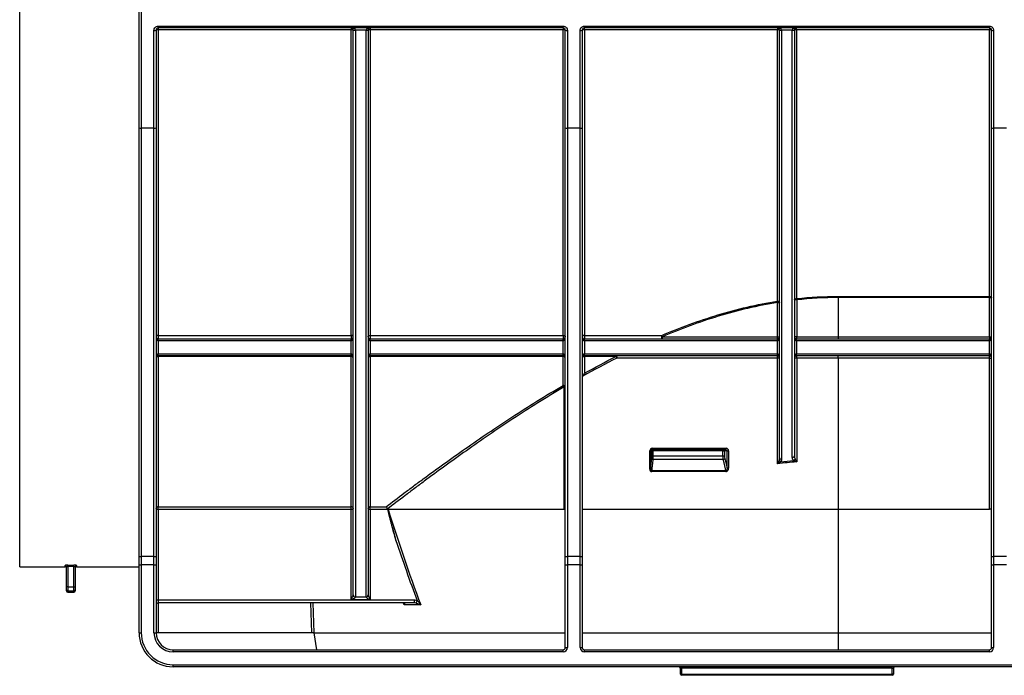
# Model space of a CAD drawing. Units: millimetres. Extents: x 8 to 418, y -29 to 291.
# Drawn here: x 32 to 65, y 164 to 186 of the extents above; entities that cross this region are included whole.
import ezdxf

# ---------------------------------------------------------------- set-up
doc = ezdxf.new("R2010")
doc.units = ezdxf.units.MM

msp = doc.modelspace()

# ---------------------------------------------------------------- linework, layer by layer
at = {"color": 7, "linetype": 'Continuous', "lineweight": 25}
for p, q in [((31.669908, 167.925731), (31.669908, 189.427872)), ((35.669908, 182.65061), (35.669908, 189.617163)), ((35.741337, 189.617163), (35.741337, 182.630985)), ((36.169908, 182.630985), (36.169908, 185.915333)), ((36.241337, 185.925731), (36.241337, 182.65061)), ((36.312765, 186.058592), (49.884194, 186.058592)), ((36.312765, 185.99716), (36.312765, 186.058592)), ((49.884194, 185.99716), (36.312765, 185.99716)), ((36.312765, 185.99716), (36.312765, 185.937807)), ((36.312765, 185.937807), (36.312765, 175.685742)), ((42.777051, 185.937807), (36.312765, 185.937807)), ((42.777051, 185.99716), (42.777051, 185.937807)), ((42.777051, 175.685742), (42.777051, 185.937807)), ((42.84848, 166.977239), (42.84848, 185.925731)), ((43.277061, 185.926598), (42.919898, 185.926598)), ((42.919908, 185.924858), (42.919908, 166.910654)), ((43.277051, 166.910654), (43.277051, 185.924858)), ((43.34848, 185.925731), (43.34848, 166.977239)), ((43.419908, 185.99716), (43.419908, 185.937807)), ((43.419908, 185.937807), (43.419908, 175.685742)), ((49.884194, 185.937807), (43.419908, 185.937807)), ((49.884194, 185.99716), (49.884194, 186.058592)), ((49.884194, 185.99716), (49.884194, 185.937807)), ((49.884194, 175.685742), (49.884194, 185.937807)), ((49.955622, 182.65061), (49.955622, 185.925731)), ((50.027051, 185.915333), (50.027051, 182.630985)), ((50.455622, 182.630985), (50.455622, 185.915333)), ((50.527051, 185.925731), (50.527051, 182.65061)), ((50.59848, 186.058592), (64.169908, 186.058592)), ((50.59848, 185.99716), (50.59848, 186.058592)), ((64.169908, 185.99716), (50.59848, 185.99716)), ((50.59848, 185.937807), (50.59848, 185.99716)), ((50.59848, 185.937807), (50.59848, 175.685742)), ((57.062765, 185.937807), (50.59848, 185.937807)), ((57.062765, 185.99716), (57.062765, 185.937807)), ((57.062765, 176.831474), (57.062765, 185.937807)), ((57.134194, 171.581827), (57.134194, 185.925731)), ((57.562776, 185.926598), (57.205612, 185.926598)), ((57.205622, 185.924858), (57.205622, 171.531211)), ((57.562765, 171.593688), (57.562765, 185.924858)), ((57.634194, 185.925731), (57.634194, 171.644088)), ((57.705622, 185.937807), (57.705622, 185.99716)), ((57.705622, 185.937807), (57.705622, 176.917393)), ((64.169908, 185.937807), (57.705622, 185.937807)), ((64.169908, 185.99716), (64.169908, 186.058592)), ((64.169908, 185.99716), (64.169908, 185.937807)), ((64.169908, 176.993504), (64.169908, 185.937807)), ((64.241337, 182.65061), (64.241337, 185.925731)), ((64.312765, 185.915333), (64.312765, 182.630985)), ((35.669908, 168.245698), (35.669908, 182.65061)), ((36.169908, 182.630985), (35.741337, 182.630985)), ((35.741337, 182.630985), (35.741337, 168.273931)), ((36.169908, 168.273931), (36.169908, 182.630985)), ((36.241337, 182.65061), (36.241337, 168.245698)), ((49.955622, 168.245698), (49.955622, 182.65061)), ((50.455622, 182.630985), (50.027051, 182.630985)), ((50.027051, 182.630985), (50.027051, 168.273931)), ((50.455622, 168.273931), (50.455622, 182.630985)), ((50.527051, 182.65061), (50.527051, 168.245698)), ((64.241337, 168.245698), (64.241337, 182.65061)), ((64.741337, 182.630985), (64.312765, 182.630985)), ((64.312765, 182.630985), (64.312765, 168.273931)), ((59.09848, 176.993504), (64.169908, 176.993504)), ((59.09848, 176.952071), (59.09848, 176.993504)), ((64.169908, 176.952071), (59.09848, 176.952071)), ((59.09848, 176.952071), (59.09848, 175.640017)), ((64.169908, 176.952071), (64.169908, 176.993504)), ((64.169908, 176.952071), (64.241337, 176.952071)), ((64.169908, 175.640017), (64.169908, 176.952071)), ((57.070941, 175.640017), (57.070941, 176.78951)), ((57.070941, 176.78951), (57.134194, 176.78951)), ((57.711216, 176.875711), (57.634194, 176.875711)), ((57.711216, 176.875711), (57.711216, 175.640017)), ((36.312765, 175.685742), (42.777051, 175.685742)), ((36.312765, 175.685742), (36.312765, 175.568588)), ((36.312765, 175.49716), (36.312765, 175.568588)), ((36.312765, 175.568588), (42.777051, 175.568588)), ((42.777051, 175.685742), (42.777051, 175.568588)), ((42.777051, 175.49716), (42.777051, 175.568588)), ((43.419908, 175.685742), (49.884194, 175.685742)), ((43.419908, 175.685742), (43.419908, 175.568588)), ((43.419908, 175.49716), (43.419908, 175.568588)), ((43.419908, 175.568588), (49.884194, 175.568588)), ((49.884194, 175.685742), (49.884194, 175.568588)), ((49.884194, 175.49716), (49.884194, 175.568588)), ((50.59848, 175.685742), (53.186114, 175.685742)), ((50.59848, 175.685742), (50.59848, 175.568588)), ((50.59848, 175.49716), (50.59848, 175.568588)), ((50.59848, 175.568588), (57.062765, 175.568588)), ((53.186114, 175.568588), (53.186114, 175.685742)), ((53.209859, 175.640017), (57.070941, 175.640017)), ((57.062765, 175.49716), (57.062765, 175.568588)), ((57.070941, 175.640017), (57.134194, 175.640017)), ((57.711216, 175.640017), (57.634194, 175.640017)), ((57.705622, 175.49716), (57.705622, 175.568588)), ((57.705622, 175.568588), (64.169908, 175.568588)), ((57.711216, 175.640017), (59.09848, 175.640017)), ((59.09848, 175.640017), (59.09848, 175.568588)), ((59.09848, 175.640017), (64.169908, 175.640017)), ((64.169908, 175.640017), (64.169908, 175.568588)), ((64.169908, 175.640017), (64.241337, 175.640017)), ((64.169908, 175.49716), (64.169908, 175.568588)), ((36.312765, 175.49716), (36.312765, 175.068588)), ((42.777051, 175.49716), (36.312765, 175.49716)), ((42.777051, 175.068588), (42.777051, 175.49716)), ((43.419908, 175.49716), (43.419908, 175.068588)), ((49.884194, 175.49716), (43.419908, 175.49716)), ((49.884194, 175.068588), (49.884194, 175.49716)), ((50.59848, 175.49716), (50.59848, 175.068588)), ((57.062765, 175.49716), (50.59848, 175.49716)), ((57.062765, 175.068588), (57.062765, 175.49716)), ((57.705622, 175.49716), (57.705622, 175.068588)), ((64.169908, 175.49716), (57.705622, 175.49716)), ((64.169908, 175.068588), (64.169908, 175.49716)), ((36.312765, 174.99716), (36.312765, 175.068588)), ((36.312765, 175.068588), (42.777051, 175.068588)), ((42.777051, 174.99716), (36.312765, 174.99716)), ((36.312765, 174.973793), (36.312765, 174.99716)), ((42.777051, 174.973793), (36.312765, 174.973793)), ((36.312765, 174.973793), (36.312765, 169.937185)), ((42.777051, 174.99716), (42.777051, 175.068588)), ((42.777051, 174.973793), (42.777051, 174.99716)), ((42.777051, 169.937185), (42.777051, 174.973793)), ((43.419908, 174.99716), (43.419908, 175.068588)), ((43.419908, 175.068588), (49.884194, 175.068588)), ((49.884194, 174.99716), (43.419908, 174.99716)), ((43.419908, 174.99716), (43.419908, 174.973793)), ((49.884194, 174.973793), (43.419908, 174.973793)), ((43.419908, 174.973793), (43.419908, 169.937185)), ((49.884194, 174.99716), (49.884194, 175.068588)), ((49.884194, 174.99716), (49.884194, 174.973793)), ((49.884194, 174.006102), (49.884194, 174.973793)), ((50.59848, 174.99716), (50.59848, 175.068588)), ((50.59848, 175.068588), (57.062765, 175.068588)), ((57.062765, 174.99716), (50.59848, 174.99716)), ((50.59848, 174.973793), (50.59848, 174.99716)), ((51.653104, 174.973793), (50.59848, 174.973793)), ((50.59848, 174.973793), (50.59848, 174.414044)), ((51.653104, 174.973793), (51.653104, 174.99716)), ((57.070941, 174.925731), (51.683005, 174.925731)), ((57.062765, 174.99716), (57.062765, 175.068588)), ((57.070941, 171.380914), (57.070941, 174.925731)), ((57.134194, 174.925731), (57.070941, 174.925731)), ((57.711216, 174.925731), (57.634194, 174.925731)), ((57.705622, 174.99716), (57.705622, 175.068588)), ((57.705622, 175.068588), (64.169908, 175.068588)), ((64.169908, 174.99716), (57.705622, 174.99716)), ((59.09848, 174.925731), (57.711216, 174.925731)), ((57.711216, 174.925731), (57.711216, 171.442325)), ((59.09848, 174.925731), (59.09848, 174.99716)), ((64.169908, 174.925731), (59.09848, 174.925731)), ((59.09848, 174.925731), (59.09848, 169.854303)), ((64.169908, 174.99716), (64.169908, 175.068588)), ((64.169908, 174.925731), (64.169908, 174.99716)), ((64.169908, 174.925731), (64.241337, 174.925731)), ((64.169908, 169.854303), (64.169908, 174.925731)), ((49.921199, 169.854303), (49.921199, 173.954864)), ((49.955622, 173.954864), (49.921199, 173.954864)), ((52.787681, 171.197807), (52.787681, 171.811445)), ((52.787681, 171.811445), (52.815107, 171.811445)), ((52.815107, 171.811445), (52.815107, 171.197807)), ((52.86549, 171.811445), (52.815107, 171.811445)), ((52.861399, 171.854303), (52.908184, 171.854303)), ((52.86549, 171.640017), (52.86549, 171.811445)), ((52.86549, 171.811445), (52.893641, 171.811445)), ((52.86549, 171.640017), (52.893641, 171.640017)), ((52.876452, 171.89716), (55.343906, 171.89716)), ((52.893641, 171.811445), (52.893641, 171.640017)), ((55.241376, 171.811445), (52.893641, 171.811445)), ((52.893641, 171.640017), (55.241376, 171.640017)), ((52.908184, 171.854303), (55.250416, 171.854303)), ((55.241376, 171.640017), (55.241376, 171.811445)), ((55.241376, 171.811445), (55.292622, 171.811445)), ((55.241376, 171.640017), (55.292622, 171.640017)), ((55.250416, 171.854303), (55.334822, 171.854303)), ((55.292622, 171.811445), (55.292622, 171.640017)), ((55.376483, 171.811445), (55.292622, 171.811445)), ((55.376483, 171.228085), (55.376483, 171.811445)), ((55.376483, 171.811445), (55.42757, 171.811445)), ((55.42757, 171.811445), (55.42757, 171.228085)), ((55.251941, 171.525731), (52.895591, 171.525731)), ((55.299573, 171.560017), (55.376483, 171.228085)), ((52.787681, 171.197807), (52.815107, 171.197807)), ((52.847363, 171.152874), (55.338307, 171.152874)), ((55.341942, 171.118588), (52.853407, 171.118588)), ((55.376483, 171.228085), (55.42757, 171.228085)), ((36.312765, 169.937185), (42.777051, 169.937185)), ((36.312765, 169.844014), (36.312765, 169.937185)), ((36.312765, 169.844014), (36.312765, 166.811453)), ((42.777051, 169.844014), (36.312765, 169.844014)), ((42.777051, 169.844014), (42.777051, 169.937185)), ((42.777051, 166.815491), (42.777051, 169.844014)), ((43.419908, 169.937185), (43.951087, 169.937185)), ((43.419908, 169.844014), (43.419908, 169.937185)), ((43.419908, 169.844014), (43.419908, 166.815491)), ((43.994709, 169.844014), (43.419908, 169.844014)), ((44.017499, 169.854303), (49.921199, 169.854303)), ((49.955622, 169.854303), (49.921199, 169.854303)), ((50.527051, 169.854303), (59.09848, 169.854303)), ((59.09848, 169.854303), (64.169908, 169.854303)), ((59.09848, 169.854303), (59.09848, 165.710749)), ((64.241337, 169.854303), (64.169908, 169.854303)), ((33.284194, 167.975498), (33.484194, 167.975498)), ((33.284194, 167.93274), (33.284194, 167.975498)), ((33.484194, 167.93274), (33.484194, 167.975498)), ((35.669908, 167.991603), (35.669908, 168.245698)), ((35.669908, 167.991603), (35.741337, 167.991603)), ((35.669908, 165.711445), (35.669908, 167.991603)), ((35.741337, 168.273931), (35.741337, 167.991603)), ((35.741337, 168.273931), (36.169908, 168.273931)), ((36.169908, 167.991603), (35.741337, 167.991603)), ((35.741337, 167.991603), (35.741337, 165.711445)), ((36.169908, 167.991603), (36.169908, 168.273931)), ((36.169908, 167.991603), (36.241337, 167.991603)), ((36.169908, 165.711445), (36.169908, 167.991603)), ((36.241337, 168.245698), (36.241337, 167.991603)), ((36.241337, 167.991603), (36.241337, 165.711445)), ((49.955622, 167.991603), (49.955622, 168.245698)), ((49.955622, 167.991603), (50.027051, 167.991603)), ((49.955622, 165.211445), (49.955622, 167.991603)), ((50.027051, 168.273931), (50.027051, 167.991603)), ((50.027051, 168.273931), (50.455622, 168.273931)), ((50.455622, 167.991603), (50.027051, 167.991603)), ((50.027051, 167.991603), (50.027051, 165.211445)), ((50.455622, 167.991603), (50.455622, 168.273931)), ((50.455622, 167.991603), (50.527051, 167.991603)), ((50.455622, 165.211445), (50.455622, 167.991603)), ((50.527051, 168.245698), (50.527051, 167.991603)), ((50.527051, 167.991603), (50.527051, 165.211445)), ((64.241337, 167.991603), (64.241337, 168.245698)), ((64.241337, 167.991603), (64.312765, 167.991603)), ((64.241337, 165.211445), (64.241337, 167.991603)), ((64.312765, 168.273931), (64.312765, 167.991603)), ((64.312765, 168.273931), (64.741337, 168.273931)), ((64.741337, 167.991603), (64.312765, 167.991603)), ((64.312765, 167.991603), (64.312765, 165.211445)), ((31.669908, 167.925731), (33.19848, 167.925731)), ((33.241337, 167.24847), (33.241337, 167.927093)), ((33.484194, 167.93274), (33.284194, 167.93274)), ((33.284194, 167.93274), (33.284194, 167.24847)), ((33.484194, 167.24847), (33.484194, 167.93274)), ((33.527051, 167.927093), (33.527051, 167.24847)), ((33.569908, 167.925731), (35.669908, 167.925731)), ((33.241337, 167.148636), (33.241337, 167.24847)), ((33.284194, 167.24847), (33.241337, 167.24847)), ((33.241337, 167.111445), (33.241337, 167.148636)), ((33.284194, 167.24847), (33.284194, 167.10585)), ((33.284194, 167.24847), (33.484194, 167.24847)), ((33.484194, 167.10585), (33.284194, 167.10585)), ((33.284194, 167.068588), (33.484194, 167.068588)), ((33.484194, 167.10585), (33.484194, 167.24847)), ((33.484194, 167.24847), (33.527051, 167.24847)), ((33.527051, 167.24847), (33.527051, 167.148636)), ((33.527051, 167.148636), (33.527051, 167.111445)), ((36.312765, 166.811453), (36.312765, 166.711445)), ((36.312765, 166.811453), (44.892823, 166.811453)), ((44.892823, 166.711445), (36.312765, 166.711445)), ((43.419908, 166.815491), (42.777051, 166.815491)), ((42.84848, 166.974994), (42.84848, 166.977239)), ((42.919908, 166.910654), (43.277051, 166.910654)), ((42.919908, 166.910654), (42.919908, 166.909532)), ((43.277051, 166.909532), (43.277051, 166.910654)), ((43.34848, 166.977239), (43.34848, 166.974994)), ((44.553155, 166.64251), (44.531481, 166.706668)), ((44.545001, 166.711176), (44.546725, 166.706997)), ((44.892823, 166.811453), (44.892823, 166.711445)), ((45.113698, 166.64251), (44.553155, 166.64251)), ((35.669908, 165.711445), (35.741337, 165.711445)), ((36.169908, 165.711445), (36.241337, 165.711445)), ((36.312765, 165.711445), (36.241337, 165.711445)), ((41.461009, 165.711445), (36.312765, 165.711445)), ((41.52889, 165.710749), (41.620205, 165.140017)), ((41.52889, 165.710749), (41.532491, 165.710749)), ((41.532491, 165.710749), (49.955622, 165.710749)), ((50.527051, 165.710749), (59.09848, 165.710749)), ((59.09848, 165.710749), (64.241337, 165.710749)), ((36.812765, 165.068588), (36.812765, 165.140017)), ((36.812765, 165.140017), (49.884194, 165.140017)), ((49.884194, 165.068588), (36.812765, 165.068588)), ((49.884194, 165.068588), (49.884194, 165.140017)), ((49.955622, 165.211445), (50.027051, 165.211445)), ((50.455622, 165.211445), (50.527051, 165.211445)), ((50.59848, 165.068588), (50.59848, 165.140017)), ((50.59848, 165.140017), (64.169908, 165.140017)), ((64.169908, 165.068588), (50.59848, 165.068588)), ((64.169908, 165.068588), (64.169908, 165.140017)), ((64.241337, 165.211445), (64.312765, 165.211445)), ((36.812765, 164.640017), (77.547, 164.640017)), ((36.812765, 164.568588), (36.812765, 164.640017)), ((77.547, 164.568588), (36.812765, 164.568588)), ((53.855622, 164.525731), (53.812765, 164.525731)), ((53.812765, 164.325731), (53.812765, 164.525731)), ((53.855622, 164.525731), (53.855622, 164.568588)), ((60.912765, 164.525731), (53.855622, 164.525731)), ((53.855622, 164.525731), (53.855622, 164.325731)), ((60.912765, 164.525731), (60.912765, 164.568588)), ((60.912765, 164.525731), (60.955622, 164.525731)), ((60.912765, 164.325731), (60.912765, 164.525731)), ((60.955622, 164.525731), (60.955622, 164.325731)), ((53.812765, 164.325731), (53.855622, 164.325731)), ((53.855622, 164.282874), (53.855622, 164.325731)), ((53.855622, 164.325731), (60.912765, 164.325731)), ((60.912765, 164.282874), (53.855622, 164.282874)), ((60.912765, 164.282874), (60.912765, 164.325731)), ((60.955622, 164.325731), (60.912765, 164.325731))]:
    msp.add_line(p, q, dxfattribs=at)
at = {"color": 1, "linetype": 'Continuous', "lineweight": 25}
for p, q in [((33.19848, 167.925731), (33.19848, 167.969863)), ((33.569908, 167.969863), (33.569908, 167.925731)), ((33.284194, 167.10585), (33.284194, 167.068588)), ((33.484194, 167.068588), (33.484194, 167.10585)), ((36.312765, 166.711445), (36.312765, 165.711445)), ((41.461009, 165.711445), (41.426081, 166.711445)), ((41.497539, 166.711445), (41.532491, 165.710749)), ((59.09848, 165.710749), (59.09848, 165.140017))]:
    msp.add_line(p, q, dxfattribs=at)
at = {"color": 7, "linetype": 'Continuous', "lineweight": 25, "flags": 128}
for points in [[(57.634194, 176.875711), (57.635566, 176.883843), (57.639631, 176.891662), (57.646232, 176.898868), (57.655115, 176.905185), (57.665939, 176.910368), (57.678288, 176.91422), (57.691687, 176.916592), (57.705622, 176.917393)], [(64.169908, 176.993504), (64.183843, 176.992708), (64.197243, 176.99035), (64.209592, 176.986521), (64.220416, 176.981368), (64.229299, 176.97509), (64.235899, 176.967927), (64.239964, 176.960154), (64.241337, 176.952071)], [(57.062765, 176.831474), (57.0767, 176.830668), (57.0901, 176.82828), (57.102449, 176.824402), (57.113273, 176.819183), (57.122156, 176.812824), (57.128757, 176.805569), (57.132821, 176.797697), (57.134194, 176.78951)], [(36.312765, 175.685742), (36.29883, 175.684863), (36.285431, 175.682261), (36.273082, 175.678036), (36.262258, 175.672349), (36.253375, 175.66542), (36.246774, 175.657515), (36.242709, 175.648937), (36.241337, 175.640017)], [(42.84848, 175.640017), (42.847107, 175.648937), (42.843042, 175.657515), (42.836442, 175.66542), (42.827559, 175.672349), (42.816735, 175.678036), (42.804385, 175.682261), (42.790986, 175.684863), (42.777051, 175.685742)], [(43.34848, 175.640017), (43.349852, 175.648937), (43.353917, 175.657515), (43.360517, 175.66542), (43.3694, 175.672349), (43.380224, 175.678036), (43.392574, 175.682261), (43.405973, 175.684863), (43.419908, 175.685742)], [(49.884194, 175.685742), (49.898129, 175.684863), (49.911528, 175.682261), (49.923877, 175.678036), (49.934701, 175.672349), (49.943584, 175.66542), (49.950185, 175.657515), (49.95425, 175.648937), (49.955622, 175.640017)], [(50.59848, 175.685742), (50.584544, 175.684863), (50.571145, 175.682261), (50.558796, 175.678036), (50.547972, 175.672349), (50.539089, 175.66542), (50.532488, 175.657515), (50.528423, 175.648937), (50.527051, 175.640017)], [(53.209859, 175.640017), (53.209402, 175.626082), (53.208051, 175.612682), (53.205857, 175.600333), (53.202904, 175.589509), (53.199306, 175.580626), (53.195201, 175.574025), (53.190746, 175.569961), (53.186114, 175.568588)], [(51.653104, 174.99716), (51.658937, 174.995787), (51.664546, 174.991723), (51.669716, 174.985122), (51.674247, 174.976239), (51.677966, 174.965415), (51.680729, 174.953066), (51.68243, 174.939666), (51.683005, 174.925731)], [(52.876452, 171.89716), (52.876163, 171.888799), (52.875307, 171.880759), (52.873916, 171.87335), (52.872043, 171.866855), (52.869762, 171.861525), (52.86716, 171.857565), (52.864336, 171.855126), (52.861399, 171.854303)], [(52.893641, 171.811445), (52.89392, 171.819806), (52.894748, 171.827846), (52.896092, 171.835256), (52.8979, 171.84175), (52.900104, 171.84708), (52.902618, 171.85104), (52.905346, 171.853479), (52.908184, 171.854303)], [(55.338307, 171.152874), (55.3264, 171.204277), (55.278773, 171.409893), (55.251941, 171.525731)], [(36.312765, 169.844014), (36.29883, 169.844563), (36.285431, 169.84619), (36.273082, 169.848831), (36.262258, 169.852385), (36.253375, 169.856715), (36.246774, 169.861656), (36.242709, 169.867018), (36.241337, 169.872593)], [(42.84848, 169.872593), (42.847107, 169.867018), (42.843042, 169.861656), (42.836442, 169.856715), (42.827559, 169.852385), (42.816735, 169.848831), (42.804385, 169.84619), (42.790986, 169.844563), (42.777051, 169.844014)], [(43.419908, 169.844014), (43.405973, 169.844563), (43.392574, 169.84619), (43.380224, 169.848831), (43.3694, 169.852385), (43.360517, 169.856715), (43.353917, 169.861656), (43.349852, 169.867018), (43.34848, 169.872593)], [(35.669908, 168.245698), (35.671281, 168.251206), (35.675345, 168.256502), (35.681946, 168.261383), (35.690829, 168.265662), (35.701653, 168.269173), (35.714002, 168.271782), (35.727402, 168.273388), (35.741337, 168.273931)], [(36.169908, 168.273931), (36.183843, 168.273388), (36.197243, 168.271782), (36.209592, 168.269173), (36.220416, 168.265662), (36.229299, 168.261383), (36.235899, 168.256502), (36.239964, 168.251206), (36.241337, 168.245698)], [(49.955622, 168.245698), (49.956995, 168.251206), (49.96106, 168.256502), (49.96766, 168.261383), (49.976543, 168.265662), (49.987367, 168.269173), (49.999716, 168.271782), (50.013116, 168.273388), (50.027051, 168.273931)], [(50.455622, 168.273931), (50.469557, 168.273388), (50.482957, 168.271782), (50.495306, 168.269173), (50.50613, 168.265662), (50.515013, 168.261383), (50.521614, 168.256502), (50.525678, 168.251206), (50.527051, 168.245698)], [(64.241337, 168.245698), (64.242709, 168.251206), (64.246774, 168.256502), (64.253375, 168.261383), (64.262258, 168.265662), (64.273082, 168.269173), (64.285431, 168.271782), (64.29883, 168.273388), (64.312765, 168.273931)], [(36.241337, 166.840032), (36.242709, 166.834456), (36.246774, 166.829095), (36.253375, 166.824154), (36.262258, 166.819823), (36.273082, 166.816269), (36.285431, 166.813628), (36.29883, 166.812002), (36.312765, 166.811453)]]:
    msp.add_lwpolyline(points, dxfattribs=at)
at = {"color": 7, "linetype": 'Continuous', "lineweight": 25}
for centre, radius, start, end in [((36.187387, 186.045796), 0.131629, 262.3692649, 294.1963304), ((36.295418, 185.823128), 0.115984, 81.3984954, 117.7935379), ((42.777051, 185.925731), 0.071429, 0.6956152, 90), ((42.794398, 185.823128), 0.115984, 62.2064621, 98.6015046), ((42.884186, 187.397617), 1.471453, 268.6093144, 271.3906856), ((42.902054, 187.386258), 1.461509, 267.8992554, 270.6999692), ((43.294905, 187.386258), 1.461509, 269.3000308, 272.1007446), ((43.312773, 187.397617), 1.471453, 268.6093144, 271.3906856), ((43.402561, 185.823128), 0.115984, 81.3984954, 117.7935379), ((43.419908, 185.925731), 0.071429, 90, 179.3043848), ((49.901541, 185.823128), 0.115984, 62.2064621, 98.6015046), ((50.009572, 186.045796), 0.131629, 245.8036696, 277.6307351), ((50.473101, 186.045796), 0.131629, 262.3692649, 294.1963304), ((50.581133, 185.823128), 0.115984, 81.3984954, 117.7935379), ((57.062765, 185.925731), 0.071429, 0.6956152, 90), ((57.080112, 185.823128), 0.115984, 62.2064621, 98.6015046), ((57.1699, 187.397617), 1.471453, 268.6093144, 271.3906856), ((57.187768, 187.386258), 1.461509, 267.8992554, 270.6999692), ((57.58062, 187.386258), 1.461509, 269.3000308, 272.1007446), ((57.598487, 187.397617), 1.471453, 268.6093144, 271.3906856), ((57.688276, 185.823128), 0.115984, 81.3984954, 117.7935379), ((57.705622, 185.925731), 0.071429, 90, 179.3043848), ((64.187255, 185.823128), 0.115984, 62.2064621, 98.6015046), ((64.295287, 186.045796), 0.131629, 245.8036696, 277.6307351), ((35.724827, 182.710701), 0.081407, 227.574761, 281.7007215), ((36.186417, 182.710701), 0.081407, 258.2992785, 312.425239), ((50.010542, 182.710701), 0.081407, 227.574761, 281.7007215), ((50.472132, 182.710701), 0.081407, 258.2992785, 312.425239), ((64.296256, 182.710701), 0.081407, 227.574761, 281.7007215), ((56.942867, 176.793814), 0.772701, 6.0840588, 9.2028947), ((56.54258, 176.708352), 0.534557, 8.7325297, 13.3162058), ((36.312765, 175.640017), 0.071429, 180, 270), ((42.777051, 175.640017), 0.071429, 270, 0), ((43.419908, 175.640017), 0.071429, 180, 270), ((49.884194, 175.640017), 0.071429, 270, 0), ((50.59848, 175.640017), 0.071429, 180, 270), ((53.018288, 175.569564), 0.204115, 20.1918343, 34.693026), ((57.062765, 175.640017), 0.071429, 270, 0), ((56.908794, 175.622394), 0.163102, 340.7379824, 6.2029456), ((57.705622, 175.640017), 0.071429, 180, 270), ((57.478999, 175.622269), 0.232895, 346.6738043, 4.3704365), ((64.169908, 175.640017), 0.071429, 270, 0), ((36.312765, 174.925731), 0.071429, 90, 180), ((36.302993, 174.911207), 0.063344, 81.1251215, 166.7449878), ((42.777051, 174.925731), 0.071429, 0, 90), ((42.786823, 174.911207), 0.063344, 13.2550122, 98.8748785), ((43.419908, 174.925731), 0.071429, 90, 180), ((43.410136, 174.911207), 0.063344, 81.1251215, 166.7449878), ((49.884194, 174.925731), 0.071429, 0, 90), ((49.893966, 174.911207), 0.063344, 13.2550122, 98.8748785), ((50.59848, 174.925731), 0.071429, 90, 180), ((50.588707, 174.911207), 0.063344, 81.1251215, 166.7449878), ((51.527309, 174.862198), 0.16816, 22.1983342, 41.5767071), ((57.062765, 174.925731), 0.071429, 0, 90), ((56.908794, 174.943354), 0.163102, 353.7970544, 19.2620176), ((57.705622, 174.925731), 0.071429, 90, 180), ((57.478999, 174.943479), 0.232895, 355.6295635, 13.3261957), ((64.169908, 174.925731), 0.071429, 0, 90), ((49.892862, 173.942779), 0.063913, 10.8991194, 97.7951794), ((49.79215, 173.900643), 0.139977, 22.7900545, 48.8856343), ((52.908265, 171.811527), 0.042776, 90.1094298, 180.1090133), ((55.298951, 171.821683), 0.058477, 146.0951373, 190.0826696), ((55.250088, 171.811768), 0.042535, 359.5648082, 89.5580946), ((55.286543, 171.886927), 0.058269, 325.9518025, 10.1145182), ((57.571732, 171.656796), 0.063742, 261.9134136, 348.5004342), ((52.901511, 171.565538), 0.040244, 187.8850075, 261.5409245), ((55.255463, 171.571068), 0.045474, 265.557953, 345.9348187), ((57.214534, 171.544103), 0.107149, 207.1706703, 248.7227356), ((57.196732, 171.594373), 0.063784, 191.3433554, 278.0118754), ((57.548709, 171.590874), 0.122943, 301.0874001, 333.6792715), ((52.76766, 171.121149), 0.085786, 358.2894946, 21.704418), ((55.204784, 171.121381), 0.137186, 358.8335957, 13.2714673), ((36.309511, 169.868994), 0.068269, 87.2675105, 176.9780546), ((42.780306, 169.868994), 0.068269, 3.0219454, 92.7324895), ((43.416654, 169.868994), 0.068269, 87.2675105, 176.9780546), ((33.198523, 167.92705), 0.042814, 0.0584043, 90.0582855), ((33.19848, 167.882874), 0.042857, 0, 90), ((33.569865, 167.92705), 0.042814, 89.9417145, 179.9415957), ((33.569908, 167.882874), 0.042857, 90, 180), ((33.284158, 167.148671), 0.042822, 180.0475532, 270.0474743), ((33.284194, 167.111445), 0.042857, 180, 270), ((33.484229, 167.148671), 0.042822, 269.9525257, 359.9524468), ((33.484194, 167.111445), 0.042857, 270, 0), ((36.312765, 166.640017), 0.071429, 90, 180), ((42.917568, 166.979749), 0.069134, 182.0808429, 271.9396654), ((42.917049, 166.978113), 0.068641, 182.6045442, 272.386853), ((43.279391, 166.979749), 0.069134, 268.0603346, 357.9191571), ((43.27991, 166.978113), 0.068641, 267.613147, 357.3954558), ((45.218915, 166.668287), 0.26078, 151.7263466, 172.6550391), ((36.812765, 165.711445), 1.142857, 180, 270), ((36.812765, 165.711445), 1.071429, 180, 270), ((36.812765, 165.711445), 0.642857, 180, 270), ((36.812765, 165.711445), 0.571429, 180, 270), ((41.518941, 165.640017), 0.071429, 81.9938943, 90), ((49.884194, 165.211445), 0.142857, 270, 0), ((49.884194, 165.211445), 0.071429, 270, 0), ((50.59848, 165.211445), 0.142857, 180, 270), ((50.59848, 165.211445), 0.071429, 180, 270), ((64.169908, 165.211445), 0.142857, 270, 0), ((64.169908, 165.211445), 0.071429, 270, 0), ((53.769908, 164.525731), 0.042857, 0, 90), ((60.99848, 164.525731), 0.042857, 90, 180), ((53.855622, 164.325731), 0.042857, 180, 270), ((60.912765, 164.325731), 0.042857, 270, 0)]:
    msp.add_arc(centre, radius, start, end, dxfattribs=at)
for centre, major_axis, ratio, start_param, end_param in [((42.777051, 185.925731), (0.142857, 0), 0.5, 0.012140775, 1.570796327), ((43.419908, 185.925731), (0.142857, 0), 0.5, 1.570796327, 3.129451879), ((57.062765, 185.925731), (0.142857, 0), 0.5, 0.012140775, 1.570796327), ((57.705622, 185.925731), (0.142857, 0), 0.5, 1.570796327, 3.129451879), ((36.312765, 175.640017), (0, 0.142857), 0.5, 1.570796327, 3.141592654), ((42.777051, 175.640017), (0, 0.142857), 0.5, 3.141592654, 4.71238898), ((43.419908, 175.640017), (0, 0.142857), 0.5, 1.570796327, 3.141592654), ((49.884194, 175.640017), (0, 0.142857), 0.5, 3.141592654, 4.71238898), ((50.59848, 175.640017), (0, 0.142857), 0.5, 1.570796327, 3.141592654), ((57.062765, 175.640017), (0, 0.142857), 0.5, 3.141592654, 4.71238898), ((57.705622, 175.640017), (0, 0.142857), 0.5, 1.570796327, 3.141592654), ((64.169908, 175.640017), (0, 0.142857), 0.5, 3.141592654, 4.71238898), ((36.312765, 174.925731), (0, 0.142857), 0.5, 0, 1.570796327), ((42.777051, 174.925731), (0, 0.142857), 0.5, 4.71238898, 6.283185307), ((43.419908, 174.925731), (0, 0.142857), 0.5, 0, 1.570796327), ((49.884194, 174.925731), (0, 0.142857), 0.5, 4.71238898, 6.283185307), ((50.59848, 174.925731), (0, 0.142857), 0.5, 0, 1.570796327), ((57.062765, 174.925731), (0, 0.142857), 0.5, 4.71238898, 6.283185307), ((57.705622, 174.925731), (0, 0.142857), 0.5, 0, 1.570796327), ((64.169908, 174.925731), (0, 0.142857), 0.5, 4.71238898, 6.283185307), ((59.09848, 191.04536), (0, 40.575843), 0.436572214, 2.120590241, 2.150797962), ((59.09848, 194.612593), (0, 42.72222), 0.435173342, 2.219295145, 2.279963027), ((42.777051, 166.84407), (0.070423, 0.13386), 0.089228552, 4.544382261, 6.115178588), ((42.777051, 166.84407), (0.142426, 0.067483), 0.164365721, 4.634666995, 6.205463321), ((43.419908, 166.84407), (0.142426, -0.067483), 0.164365721, 3.219314639, 4.790110966), ((43.419908, 166.84407), (-0.070423, 0.13386), 0.089228552, 0.168006719, 1.738803046)]:
    msp.add_ellipse(centre, major_axis=major_axis, ratio=ratio, start_param=start_param, end_param=end_param, dxfattribs=at)
for points, knots in [([(36.169908, 185.915333), (36.169908, 185.934119), (36.173559, 185.952551), (36.187743, 185.987125), (36.198245, 186.002991), (36.23764, 186.04279), (36.274774, 186.058592), (36.312765, 186.058592)], [0, 0, 0, 0, 0.25, 0.25, 0.5, 0.5, 1, 1, 1, 1]), ([(36.312765, 185.99716), (36.293499, 185.99716), (36.274773, 185.989026), (36.248684, 185.962381), (36.241337, 185.944192), (36.241337, 185.925731)], [0, 0, 0, 0, 0.5, 0.5, 1, 1, 1, 1]), ([(49.884194, 186.058592), (49.903186, 186.058592), (49.921826, 186.054812), (49.956521, 186.040304), (49.972381, 186.029575), (49.998639, 186.003085), (50.0092, 185.987119), (50.023318, 185.952793), (50.027051, 185.934116), (50.027051, 185.915333)], [0, 0, 0, 0, 0.25, 0.25, 0.5, 0.5, 0.75, 0.75, 1, 1, 1, 1]), ([(49.955622, 185.925731), (49.955622, 185.944191), (49.948228, 185.962449), (49.922161, 185.989033), (49.903458, 185.99716), (49.884194, 185.99716)], [0, 0, 0, 0, 0.5, 0.5, 1, 1, 1, 1]), ([(50.455622, 185.915333), (50.455622, 185.934119), (50.459274, 185.952551), (50.473458, 185.987125), (50.48396, 186.002991), (50.523354, 186.04279), (50.560489, 186.058592), (50.59848, 186.058592)], [0, 0, 0, 0, 0.25, 0.25, 0.5, 0.5, 1, 1, 1, 1]), ([(50.59848, 185.99716), (50.579214, 185.99716), (50.560487, 185.989026), (50.534398, 185.962381), (50.527051, 185.944192), (50.527051, 185.925731)], [0, 0, 0, 0, 0.5, 0.5, 1, 1, 1, 1]), ([(64.169908, 186.058592), (64.1889, 186.058592), (64.20754, 186.054812), (64.242235, 186.040304), (64.258095, 186.029575), (64.284353, 186.003085), (64.294914, 185.987119), (64.309032, 185.952793), (64.312765, 185.934116), (64.312765, 185.915333)], [0, 0, 0, 0, 0.25, 0.25, 0.5, 0.5, 0.75, 0.75, 1, 1, 1, 1]), ([(64.241337, 185.925731), (64.241337, 185.944191), (64.233943, 185.962449), (64.207875, 185.989033), (64.189172, 185.99716), (64.169908, 185.99716)], [0, 0, 0, 0, 0.5, 0.5, 1, 1, 1, 1]), ([(53.186114, 175.685742), (53.490267, 175.813978), (53.798939, 175.936016), (54.426386, 176.165101), (54.74546, 176.272239), (55.71789, 176.566058), (56.381202, 176.723666), (57.062765, 176.831474)], [0, 0, 0, 0, 0.25, 0.25, 0.5, 0.5, 1, 1, 1, 1]), ([(57.070941, 176.78951), (56.391851, 176.681306), (55.730979, 176.523105), (54.762156, 176.228185), (54.444361, 176.120672), (53.819677, 175.890899), (53.512474, 175.76854), (53.209859, 175.640017)], [0, 0, 0, 0, 0.5, 0.5, 0.75, 0.75, 1, 1, 1, 1]), ([(50.54266, 174.31363), (50.551137, 174.333488), (50.560353, 174.351232), (50.579255, 174.384661), (50.588892, 174.400043), (50.59848, 174.414044)], [0, 0, 0, 0, 0.5, 0.5, 1, 1, 1, 1]), ([(43.951087, 169.937185), (44.142695, 170.0837), (44.342396, 170.235264), (44.65375, 170.469332), (44.759504, 170.548475), (44.974923, 170.70887), (45.084709, 170.790211), (45.641651, 171.200576), (46.112281, 171.540296), (47.102367, 172.233261), (47.621812, 172.586572), (48.712345, 173.296788), (49.283367, 173.653785), (49.884194, 174.006102)], [0, 0, 0, 0, 0.125, 0.125, 0.1875, 0.1875, 0.25, 0.25, 0.5, 0.5, 0.75, 0.75, 1, 1, 1, 1]), ([(49.921199, 173.954864), (49.319345, 173.59936), (48.747631, 173.239176), (47.656174, 172.522809), (47.136501, 172.166528), (46.146362, 171.467991), (45.675905, 171.125666), (45.119448, 170.712367), (45.009828, 170.630498), (44.794759, 170.469079), (44.689196, 170.389445), (44.378463, 170.153973), (44.179242, 170.001564), (43.988182, 169.854303)], [0, 0, 0, 0, 0.25, 0.25, 0.5, 0.5, 0.75, 0.75, 0.8125, 0.8125, 0.875, 0.875, 1, 1, 1, 1]), ([(52.876452, 171.89716), (52.854145, 171.89716), (52.832015, 171.888921), (52.798544, 171.858187), (52.787681, 171.835331), (52.787681, 171.811445)], [0, 0, 0, 0, 0.5, 0.5, 1, 1, 1, 1]), ([(52.815107, 171.811445), (52.815107, 171.818271), (52.816945, 171.824891), (52.822835, 171.835935), (52.826867, 171.840496), (52.840259, 171.851089), (52.850833, 171.854303), (52.861399, 171.854303)], [0, 0, 0, 0, 0.25, 0.25, 0.5, 0.5, 1, 1, 1, 1]), ([(52.861647, 171.560017), (52.862798, 171.569002), (52.863766, 171.580816), (52.865112, 171.608272), (52.86549, 171.624012), (52.86549, 171.640017)], [0, 0, 0, 0, 0.5, 0.5, 1, 1, 1, 1]), ([(52.893641, 171.640017), (52.893641, 171.617455), (52.893825, 171.595198), (52.894331, 171.565757), (52.894541, 171.556415), (52.895021, 171.539721), (52.895291, 171.532275), (52.895591, 171.525731)], [0, 0, 0, 0, 0.5, 0.5, 0.75, 0.75, 1, 1, 1, 1]), ([(55.251941, 171.525731), (55.248648, 171.539088), (55.245976, 171.556516), (55.243253, 171.585995), (55.242546, 171.596561), (55.241614, 171.617969), (55.241376, 171.628884), (55.241376, 171.640017)], [0, 0, 0, 0, 0.5, 0.5, 0.75, 0.75, 1, 1, 1, 1]), ([(55.334822, 171.854303), (55.345797, 171.854303), (55.356547, 171.849679), (55.371937, 171.833886), (55.376483, 171.82278), (55.376483, 171.811445)], [0, 0, 0, 0, 0.5, 0.5, 1, 1, 1, 1]), ([(55.42757, 171.811445), (55.42757, 171.834063), (55.418493, 171.856243), (55.38763, 171.887859), (55.366011, 171.89716), (55.343906, 171.89716)], [0, 0, 0, 0, 0.5, 0.5, 1, 1, 1, 1]), ([(57.634194, 171.644088), (57.634194, 171.62551), (57.635912, 171.607111), (57.643545, 171.570741), (57.649261, 171.552864), (57.658906, 171.536362)], [0, 0, 0, 0, 0.5, 0.5, 1, 1, 1, 1]), ([(52.895591, 171.525731), (52.893519, 171.509663), (52.891447, 171.493599), (52.889375, 171.477539), (52.881086, 171.413299), (52.872792, 171.349127), (52.864493, 171.285026), (52.858785, 171.240942), (52.853076, 171.19689), (52.847363, 171.152874)], [0, 0, 0, 0, 0.00060000001, 0.00060000001, 0.00060000001, 0.003000001246, 0.003000001246, 0.003000001246, 0.004650584717, 0.004650584717, 0.004650584717, 0.004650584717]), ([(57.119208, 171.495174), (57.112112, 171.477169), (57.104258, 171.458229), (57.087963, 171.419787), (57.079524, 171.400332), (57.070941, 171.380914)], [0, 0, 0, 0, 0.5, 0.5, 1, 1, 1, 1]), ([(57.175651, 171.444257), (57.159671, 171.434286), (57.142457, 171.423793), (57.107169, 171.402485), (57.089117, 171.391694), (57.070941, 171.380914)], [0, 0, 0, 0, 0.5, 0.5, 1, 1, 1, 1]), ([(57.205622, 171.531211), (57.205622, 171.516021), (57.203225, 171.500923), (57.193378, 171.471565), (57.186063, 171.457512), (57.175651, 171.444257)], [0, 0, 0, 0, 0.5, 0.5, 1, 1, 1, 1]), ([(57.61219, 171.485588), (57.59464, 171.500654), (57.582571, 171.518155), (57.566536, 171.555136), (57.562765, 171.574167), (57.562765, 171.593688)], [0, 0, 0, 0, 0.5, 0.5, 1, 1, 1, 1]), ([(57.61219, 171.485588), (57.627936, 171.478884), (57.644529, 171.471695), (57.677809, 171.45714), (57.694552, 171.449746), (57.711216, 171.442325)], [0, 0, 0, 0, 0.5, 0.5, 1, 1, 1, 1]), ([(57.658906, 171.536362), (57.667426, 171.521785), (57.676255, 171.506153), (57.693813, 171.47451), (57.702568, 171.458442), (57.711216, 171.442325)], [0, 0, 0, 0, 0.5, 0.5, 1, 1, 1, 1]), ([(52.787681, 171.197807), (52.787681, 171.187853), (52.788886, 171.178029), (52.794384, 171.159022), (52.798692, 171.150036), (52.810452, 171.134835), (52.817988, 171.128625), (52.834809, 171.120531), (52.844071, 171.118588), (52.853407, 171.118588)], [0, 0, 0, 0, 0.25, 0.25, 0.5, 0.5, 0.75, 0.75, 1, 1, 1, 1]), ([(52.847363, 171.152874), (52.842695, 171.151899), (52.837568, 171.152052), (52.828089, 171.156392), (52.823971, 171.160682), (52.818489, 171.170711), (52.816962, 171.176168), (52.815176, 171.18707), (52.814942, 171.192458), (52.815107, 171.197807)], [0, 0, 0, 0, 0.25, 0.25, 0.5, 0.5, 0.75, 0.75, 1, 1, 1, 1]), ([(55.376483, 171.228085), (55.377443, 171.212429), (55.375709, 171.196796), (55.367641, 171.175524), (55.363959, 171.168673), (55.353613, 171.157493), (55.346475, 171.153032), (55.338307, 171.152874)], [0, 0, 0, 0, 0.5, 0.5, 0.75, 0.75, 1, 1, 1, 1]), ([(55.341942, 171.118588), (55.354766, 171.118588), (55.367137, 171.122368), (55.389144, 171.135635), (55.398417, 171.144875), (55.413038, 171.165803), (55.418476, 171.177533), (55.425775, 171.202344), (55.42757, 171.215063), (55.42757, 171.228085)], [0, 0, 0, 0, 0.25, 0.25, 0.5, 0.5, 0.75, 0.75, 1, 1, 1, 1]), ([(43.990947, 169.864241), (43.987911, 169.880357), (43.982037, 169.895874), (43.967671, 169.921408), (43.959327, 169.931207), (43.951087, 169.937185)], [0, 0, 0, 0, 0.5, 0.5, 1, 1, 1, 1]), ([(44.281157, 168.808771), (44.232133, 168.980166), (44.184405, 169.152245), (44.115633, 169.412251), (44.093155, 169.499224), (44.060779, 169.630713), (44.050193, 169.674702), (44.035115, 169.741314), (44.03021, 169.763616), (44.023397, 169.797472), (44.021206, 169.808819), (44.018324, 169.826094), (44.017421, 169.831895), (44.016387, 169.840741), (44.016086, 169.843719), (44.01591, 169.848239), (44.015889, 169.849767), (44.016185, 169.852733), (44.016698, 169.854303), (44.017499, 169.854303)], [0, 0, 0, 0, 0.5, 0.5, 0.75, 0.75, 0.875, 0.875, 0.9375, 0.9375, 0.96875, 0.96875, 0.984375, 0.984375, 0.9921875, 0.9921875, 0.99609375, 0.99609375, 1, 1, 1, 1]), ([(33.284194, 167.975498), (33.261553, 167.975498), (33.239362, 167.974864), (33.20776, 167.972759), (33.19848, 167.971307), (33.19848, 167.969863)], [0, 0, 0, 0, 0.5, 0.5, 1, 1, 1, 1]), ([(33.569908, 167.969863), (33.569908, 167.971307), (33.560594, 167.972762), (33.528973, 167.974866), (33.506833, 167.975498), (33.484194, 167.975498)], [0, 0, 0, 0, 0.5, 0.5, 1, 1, 1, 1]), ([(33.241337, 167.927093), (33.241337, 167.928534), (33.245932, 167.929984), (33.261701, 167.932098), (33.272825, 167.93274), (33.284194, 167.93274)], [0, 0, 0, 0, 0.5, 0.5, 1, 1, 1, 1]), ([(33.484194, 167.93274), (33.495563, 167.93274), (33.506662, 167.932099), (33.522437, 167.929988), (33.527051, 167.928534), (33.527051, 167.927093)], [0, 0, 0, 0, 0.5, 0.5, 1, 1, 1, 1]), ([(44.541815, 166.711445), (44.551453, 166.711445), (44.55845, 166.708311), (44.566895, 166.699026), (44.568636, 166.692912), (44.568926, 166.673009), (44.56284, 166.657696), (44.553155, 166.64251)], [0, 0, 0, 0, 0.25, 0.25, 0.5, 0.5, 1, 1, 1, 1]), ([(44.542473, 166.711352), (44.542678, 166.711371), (44.54563, 166.711642), (44.54574, 166.710875), (44.545594, 166.710977), (44.545592, 166.710979)], [0, 0, 0, 0, 0.068413305, 0.98474236, 1, 1, 1, 1]), ([(44.553155, 166.64251), (44.55318, 166.642814), (44.554106, 166.654071), (44.553511, 166.675874), (44.551155, 166.697902), (44.54685, 166.706953), (44.54681, 166.707038)], [0, 0, 0, 0, 0.0136572813, 0.5043683336, 0.9953288414, 1, 1, 1, 1]), ([(44.892823, 166.811453), (44.909507, 166.811453), (44.926161, 166.809568), (44.958372, 166.802849), (44.974023, 166.798023), (44.989247, 166.791815)], [0, 0, 0, 0, 0.5, 0.5, 1, 1, 1, 1]), ([(44.960274, 166.701626), (44.976065, 166.697169), (44.990393, 166.692425), (45.017966, 166.682728), (45.031028, 166.677791), (45.068715, 166.662869), (45.092015, 166.65271), (45.113698, 166.64251)], [0, 0, 0, 0, 0.25, 0.25, 0.5, 0.5, 1, 1, 1, 1]), ([(44.989247, 166.791815), (45.002789, 166.780318), (45.014775, 166.768228), (45.03758, 166.743601), (45.048228, 166.731118), (45.078626, 166.693489), (45.096979, 166.668001), (45.113698, 166.64251)], [0, 0, 0, 0, 0.25, 0.25, 0.5, 0.5, 1, 1, 1, 1]), ([(41.521848, 165.711445), (41.515517, 165.711445), (41.506493, 165.711445), (41.485237, 165.711445), (41.473237, 165.711445), (41.461009, 165.711445)], [0, 0, 0, 0, 0.5, 0.5, 1, 1, 1, 1])]:
    msp.add_open_spline(points, degree=3, knots=knots, dxfattribs=at)
for points in [[(42.84848, 185.925731), (42.84848, 185.92602), (42.848478, 185.926309), (42.848474, 185.926598)], [(42.919898, 185.926598), (42.919905, 185.926018), (42.919908, 185.925438), (42.919908, 185.924858)], [(43.277051, 185.924858), (43.277051, 185.925438), (43.277054, 185.926018), (43.277061, 185.926598)], [(43.348485, 185.926598), (43.348481, 185.926309), (43.34848, 185.92602), (43.34848, 185.925731)], [(57.134194, 185.925731), (57.134194, 185.92602), (57.134192, 185.926309), (57.134189, 185.926598)], [(57.205612, 185.926598), (57.205619, 185.926018), (57.205622, 185.925438), (57.205622, 185.924858)], [(57.562765, 185.924858), (57.562765, 185.925438), (57.562769, 185.926018), (57.562776, 185.926598)], [(57.634199, 185.926598), (57.634196, 185.926309), (57.634194, 185.92602), (57.634194, 185.925731)], [(57.705622, 176.917393), (58.167837, 176.967756), (58.632098, 176.993504), (59.09848, 176.993504)], [(59.09848, 176.952071), (58.633829, 176.952071), (58.171436, 176.926224), (57.711216, 176.875711)], [(51.683005, 174.925731), (51.293422, 174.727501), (50.9137, 174.522746), (50.54266, 174.31363)], [(50.59848, 174.414044), (50.942351, 174.605045), (51.293588, 174.792192), (51.653104, 174.973793)], [(55.292622, 171.640017), (55.292622, 171.608841), (55.295241, 171.578714), (55.299573, 171.560017)], [(52.815107, 171.197807), (52.830635, 171.318292), (52.846148, 171.439036), (52.861647, 171.560017)], [(57.711216, 171.442325), (57.497099, 171.425598), (57.283601, 171.405076), (57.070941, 171.380914)], [(57.119208, 171.495174), (57.130156, 171.522949), (57.134194, 171.552369), (57.134194, 171.581827)], [(57.175651, 171.444257), (57.32082, 171.459736), (57.466356, 171.473528), (57.61219, 171.485588)], [(43.990947, 169.864241), (43.991325, 169.860895), (43.991851, 169.857556), (43.992512, 169.854303)], [(43.992512, 169.854303), (43.993086, 169.850765), (43.993826, 169.847312), (43.994709, 169.844014)], [(44.017499, 169.854303), (44.350983, 168.77476), (44.714631, 167.703195), (45.113698, 166.64251)], [(44.960274, 166.701626), (44.938908, 166.707658), (44.916402, 166.711445), (44.892823, 166.711445)], [(41.521848, 165.711445), (41.528553, 165.711445), (41.532232, 165.710749), (41.532491, 165.710749)]]:
    msp.add_open_spline(points, degree=3, dxfattribs=at)

doc.saveas('drawing.dxf')
